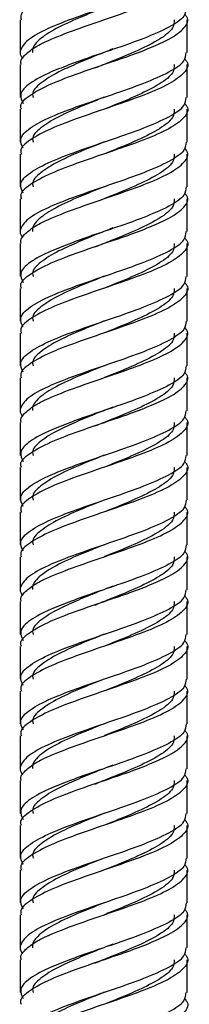
# Model space of a CAD drawing. Units: millimetres. Extents: x 5 to 995, y 5 to 995.
# Drawn here: x 820 to 822, y 460 to 477 of the extents above; entities that cross this region are included whole.
import ezdxf

# ---------------------------------------------------------------- set-up
doc = ezdxf.new("R2010")
doc.units = ezdxf.units.MM

msp = doc.modelspace()

# ---------------------------------------------------------------- linework, layer by layer
at = {"color": 7, "linetype": 'Continuous', "lineweight": 25}
for p, q in [((819.574, 476.813), (819.574, 476.264)), ((822.374, 476.263), (822.374, 476.813)), ((819.574, 476.063), (819.574, 475.513)), ((822.374, 475.513), (822.374, 476.063)), ((819.574, 475.313), (819.574, 474.763)), ((822.374, 474.763), (822.374, 475.313)), ((819.574, 474.563), (819.574, 474.013)), ((822.374, 474.013), (822.374, 474.563)), ((819.574, 473.813), (819.574, 473.264)), ((822.374, 473.263), (822.374, 473.813)), ((819.574, 473.063), (819.574, 472.513)), ((822.374, 472.513), (822.374, 473.063)), ((819.574, 472.313), (819.574, 471.763)), ((822.374, 471.763), (822.374, 472.313)), ((819.574, 471.563), (819.574, 471.013)), ((822.374, 471.013), (822.374, 471.563)), ((819.574, 470.813), (819.574, 470.264)), ((822.374, 470.263), (822.374, 470.813)), ((819.574, 470.063), (819.574, 469.513)), ((822.374, 469.513), (822.374, 470.063)), ((819.574, 469.313), (819.574, 468.763)), ((822.374, 468.763), (822.374, 469.313)), ((819.574, 468.563), (819.574, 468.013)), ((822.374, 468.013), (822.374, 468.563)), ((819.574, 467.813), (819.574, 467.264)), ((822.374, 467.263), (822.374, 467.813)), ((819.574, 467.063), (819.574, 466.513)), ((822.374, 466.513), (822.374, 467.063)), ((819.574, 466.313), (819.574, 465.763)), ((822.374, 465.763), (822.374, 466.313)), ((819.574, 465.563), (819.574, 465.013)), ((822.374, 465.013), (822.374, 465.563)), ((819.574, 464.813), (819.574, 464.264)), ((822.374, 464.263), (822.374, 464.813)), ((819.574, 464.063), (819.574, 463.513)), ((822.374, 463.513), (822.374, 464.063)), ((819.574, 463.313), (819.574, 462.763)), ((822.374, 462.763), (822.374, 463.313)), ((819.574, 462.563), (819.574, 462.013)), ((822.374, 462.013), (822.374, 462.563)), ((819.574, 461.813), (819.574, 461.264)), ((822.374, 461.263), (822.374, 461.813)), ((819.574, 461.063), (819.574, 460.513)), ((822.374, 460.513), (822.374, 461.063))]:
    msp.add_line(p, q, dxfattribs=at)
for points, knots in [([(822.326, 478.41), (822.341, 478.395), (822.417, 478.317), (822.342, 478.176), (822.094, 477.989), (821.66, 477.801), (821.126, 477.614), (820.568, 477.426), (820.069, 477.239), (819.723, 477.051), (819.56, 476.909), (819.589, 476.83), (819.595, 476.813)], [0, 0, 0, 0, 0.029272, 0.146686, 0.2641, 0.381514, 0.498928, 0.616342, 0.733755, 0.851169, 0.968583, 1, 1, 1, 1]), ([(822.353, 477.763), (822.351, 477.718), (822.344, 477.609), (822.087, 477.439), (821.662, 477.251), (821.125, 477.064), (820.568, 476.876), (820.072, 476.688), (819.711, 476.502), (819.578, 476.34), (819.563, 476.233), (819.603, 476.183), (819.616, 476.167)], [0, 0, 0, 0, 0.085958, 0.203318, 0.320679, 0.438039, 0.555399, 0.67276, 0.79012, 0.90748, 0.971326, 1, 1, 1, 1]), ([(819.595, 476.063), (819.589, 476.08), (819.569, 476.131), (819.649, 476.224), (819.805, 476.355), (820.118, 476.505), (820.567, 476.676), (821.126, 476.863), (821.66, 477.051), (822.094, 477.239), (822.342, 477.426), (822.417, 477.567), (822.341, 477.645), (822.326, 477.66)], [0, 0, 0, 0, 0.031394, 0.095222, 0.1818, 0.266777, 0.384106, 0.501434, 0.618763, 0.736092, 0.85342, 0.970749, 1, 1, 1, 1]), ([(820.982, 477.016), (820.865, 476.969), (820.589, 476.86), (820.199, 476.688), (819.897, 476.502), (819.775, 476.358), (819.78, 476.281), (819.781, 476.264)], [0, 0, 0, 0, 0.185635, 0.434741, 0.683846, 0.932952, 1, 1, 1, 1]), ([(822.353, 477.013), (822.351, 476.968), (822.344, 476.859), (822.087, 476.688), (821.662, 476.502), (821.207, 476.34), (820.787, 476.203), (820.43, 476.072), (820.038, 475.923), (819.716, 475.751), (819.543, 475.575), (819.598, 475.461), (819.623, 475.41)], [0, 0, 0, 0, 0.085604, 0.202482, 0.319359, 0.436237, 0.499819, 0.586064, 0.670714, 0.787592, 0.904469, 1, 1, 1, 1]), ([(819.595, 475.313), (819.589, 475.33), (819.56, 475.409), (819.723, 475.551), (820.069, 475.739), (820.568, 475.926), (821.041, 476.087), (821.452, 476.224), (821.781, 476.355), (822.117, 476.505), (822.342, 476.676), (822.417, 476.817), (822.341, 476.895), (822.326, 476.91)], [0, 0, 0, 0, 0.031394, 0.148723, 0.266051, 0.38338, 0.500709, 0.564537, 0.651115, 0.736092, 0.85342, 0.970749, 1, 1, 1, 1]), ([(822.156, 476.813), (822.154, 476.768), (822.148, 476.659), (821.928, 476.489), (821.564, 476.301), (821.163, 476.139), (820.915, 476.039), (820.821, 476.001)], [0, 0, 0, 0, 0.169072, 0.39991, 0.630749, 0.861587, 1, 1, 1, 1]), ([(819.623, 474.66), (819.598, 474.711), (819.543, 474.825), (819.716, 475.001), (820.07, 475.189), (820.568, 475.376), (821.125, 475.564), (821.662, 475.751), (822.087, 475.939), (822.344, 476.109), (822.351, 476.218), (822.353, 476.263)], [0, 0, 0, 0, 0.0956, 0.212562, 0.329524, 0.446486, 0.563448, 0.68041, 0.797372, 0.914334, 1, 1, 1, 1]), ([(821.128, 476.325), (821.119, 476.321), (821.029, 476.283), (820.811, 476.203), (820.509, 476.072), (820.17, 475.923), (819.902, 475.751), (819.762, 475.609), (819.787, 475.53), (819.792, 475.513)], [0, 0, 0, 0, 0.014173, 0.139577, 0.309905, 0.476912, 0.707594, 0.938276, 1, 1, 1, 1]), ([(822.326, 476.16), (822.341, 476.145), (822.417, 476.067), (822.342, 475.926), (822.094, 475.739), (821.66, 475.551), (821.126, 475.364), (820.568, 475.176), (820.069, 474.989), (819.723, 474.801), (819.56, 474.659), (819.589, 474.58), (819.595, 474.563)], [0, 0, 0, 0, 0.029272, 0.146686, 0.2641, 0.381514, 0.498928, 0.616342, 0.733755, 0.851169, 0.968583, 1, 1, 1, 1]), ([(822.156, 476.063), (822.154, 476.018), (822.148, 475.909), (821.928, 475.739), (821.564, 475.551), (821.218, 475.41), (821.023, 475.332), (820.985, 475.317)], [0, 0, 0, 0, 0.183938, 0.435074, 0.68621, 0.937346, 1, 1, 1, 1]), ([(819.623, 473.91), (819.598, 473.961), (819.543, 474.075), (819.716, 474.251), (820.07, 474.439), (820.568, 474.626), (821.125, 474.814), (821.662, 475.001), (822.087, 475.189), (822.344, 475.359), (822.351, 475.468), (822.353, 475.513)], [0, 0, 0, 0, 0.0956, 0.212562, 0.329524, 0.446486, 0.563448, 0.68041, 0.797372, 0.914334, 1, 1, 1, 1]), ([(822.326, 475.41), (822.341, 475.395), (822.417, 475.317), (822.342, 475.176), (822.094, 474.989), (821.66, 474.801), (821.126, 474.614), (820.568, 474.426), (820.069, 474.239), (819.723, 474.051), (819.56, 473.909), (819.589, 473.83), (819.595, 473.813)], [0, 0, 0, 0, 0.029272, 0.146686, 0.2641, 0.381514, 0.498928, 0.616342, 0.733755, 0.851169, 0.968583, 1, 1, 1, 1]), ([(820.982, 475.516), (820.865, 475.469), (820.59, 475.36), (820.198, 475.189), (819.902, 475.001), (819.762, 474.859), (819.787, 474.78), (819.792, 474.763)], [0, 0, 0, 0, 0.1857085, 0.4349122, 0.6841159, 0.9333196, 1, 1, 1, 1]), ([(822.156, 475.313), (822.154, 475.268), (822.148, 475.159), (821.928, 474.989), (821.564, 474.801), (821.218, 474.66), (821.023, 474.582), (820.985, 474.567)], [0, 0, 0, 0, 0.183938, 0.435074, 0.68621, 0.937346, 1, 1, 1, 1]), ([(822.353, 474.763), (822.351, 474.718), (822.344, 474.609), (822.087, 474.439), (821.662, 474.251), (821.125, 474.064), (820.568, 473.876), (820.072, 473.688), (819.711, 473.502), (819.578, 473.34), (819.563, 473.233), (819.603, 473.183), (819.616, 473.167)], [0, 0, 0, 0, 0.085958, 0.203318, 0.320679, 0.438039, 0.555399, 0.67276, 0.79012, 0.90748, 0.971326, 1, 1, 1, 1]), ([(820.982, 474.766), (820.865, 474.719), (820.59, 474.61), (820.198, 474.439), (819.902, 474.251), (819.762, 474.109), (819.787, 474.03), (819.792, 474.013)], [0, 0, 0, 0, 0.185709, 0.434912, 0.684116, 0.93332, 1, 1, 1, 1]), ([(819.595, 473.063), (819.589, 473.08), (819.569, 473.131), (819.649, 473.224), (819.805, 473.355), (820.118, 473.505), (820.567, 473.676), (821.126, 473.863), (821.66, 474.051), (822.094, 474.239), (822.342, 474.426), (822.417, 474.567), (822.341, 474.645), (822.326, 474.66)], [0, 0, 0, 0, 0.031394, 0.095222, 0.1818, 0.266777, 0.384106, 0.501434, 0.618763, 0.736092, 0.85342, 0.970749, 1, 1, 1, 1]), ([(822.156, 474.563), (822.154, 474.518), (822.148, 474.409), (821.928, 474.239), (821.564, 474.051), (821.218, 473.91), (821.023, 473.832), (820.985, 473.817)], [0, 0, 0, 0, 0.183938, 0.435074, 0.68621, 0.937346, 1, 1, 1, 1]), ([(822.353, 474.013), (822.351, 473.968), (822.344, 473.859), (822.087, 473.688), (821.662, 473.502), (821.207, 473.34), (820.787, 473.203), (820.43, 473.072), (820.038, 472.923), (819.716, 472.751), (819.543, 472.575), (819.598, 472.461), (819.623, 472.41)], [0, 0, 0, 0, 0.085604, 0.202482, 0.319359, 0.436237, 0.499819, 0.586064, 0.670714, 0.787592, 0.904469, 1, 1, 1, 1]), ([(819.595, 472.313), (819.589, 472.33), (819.56, 472.409), (819.723, 472.551), (820.069, 472.739), (820.568, 472.926), (821.041, 473.087), (821.452, 473.224), (821.781, 473.355), (822.117, 473.505), (822.342, 473.676), (822.417, 473.817), (822.341, 473.895), (822.326, 473.91)], [0, 0, 0, 0, 0.031394, 0.148723, 0.266051, 0.38338, 0.500709, 0.564537, 0.651115, 0.736092, 0.85342, 0.970749, 1, 1, 1, 1]), ([(820.982, 474.016), (820.865, 473.969), (820.589, 473.86), (820.199, 473.688), (819.897, 473.502), (819.775, 473.358), (819.78, 473.281), (819.781, 473.264)], [0, 0, 0, 0, 0.185635, 0.434741, 0.683846, 0.932952, 1, 1, 1, 1]), ([(822.156, 473.813), (822.154, 473.768), (822.148, 473.659), (821.928, 473.489), (821.564, 473.301), (821.163, 473.139), (820.915, 473.039), (820.821, 473.001)], [0, 0, 0, 0, 0.169072, 0.3999104, 0.6307487, 0.861587, 1, 1, 1, 1]), ([(819.623, 471.66), (819.598, 471.711), (819.543, 471.825), (819.716, 472.001), (820.07, 472.189), (820.568, 472.376), (821.125, 472.564), (821.662, 472.751), (822.087, 472.939), (822.344, 473.109), (822.351, 473.218), (822.353, 473.263)], [0, 0, 0, 0, 0.0956, 0.212562, 0.329524, 0.446486, 0.563448, 0.68041, 0.797372, 0.914334, 1, 1, 1, 1]), ([(821.128, 473.325), (821.119, 473.321), (821.029, 473.283), (820.811, 473.203), (820.509, 473.072), (820.17, 472.923), (819.902, 472.751), (819.762, 472.609), (819.787, 472.53), (819.792, 472.513)], [0, 0, 0, 0, 0.014173, 0.139577, 0.309905, 0.476912, 0.707594, 0.938276, 1, 1, 1, 1]), ([(822.326, 473.16), (822.341, 473.145), (822.417, 473.067), (822.342, 472.926), (822.094, 472.739), (821.66, 472.551), (821.126, 472.364), (820.568, 472.176), (820.069, 471.989), (819.723, 471.801), (819.56, 471.659), (819.589, 471.58), (819.595, 471.563)], [0, 0, 0, 0, 0.0292723, 0.1466861, 0.2641, 0.3815138, 0.4989277, 0.6163415, 0.7337554, 0.8511693, 0.9685831, 1, 1, 1, 1]), ([(822.156, 473.063), (822.154, 473.018), (822.148, 472.909), (821.928, 472.739), (821.564, 472.551), (821.218, 472.41), (821.023, 472.332), (820.985, 472.317)], [0, 0, 0, 0, 0.183938, 0.435074, 0.68621, 0.937346, 1, 1, 1, 1]), ([(819.623, 470.91), (819.598, 470.961), (819.543, 471.075), (819.716, 471.251), (820.07, 471.439), (820.568, 471.626), (821.125, 471.814), (821.662, 472.001), (822.087, 472.189), (822.344, 472.359), (822.351, 472.468), (822.353, 472.513)], [0, 0, 0, 0, 0.0956, 0.212562, 0.329524, 0.446486, 0.563448, 0.68041, 0.797372, 0.914334, 1, 1, 1, 1]), ([(822.326, 472.41), (822.341, 472.395), (822.417, 472.317), (822.342, 472.176), (822.094, 471.989), (821.66, 471.801), (821.126, 471.614), (820.568, 471.426), (820.069, 471.239), (819.723, 471.051), (819.56, 470.909), (819.589, 470.83), (819.595, 470.813)], [0, 0, 0, 0, 0.029272, 0.146686, 0.2641, 0.381514, 0.498928, 0.616342, 0.733755, 0.851169, 0.968583, 1, 1, 1, 1]), ([(820.982, 472.516), (820.865, 472.469), (820.59, 472.36), (820.198, 472.189), (819.902, 472.001), (819.762, 471.859), (819.787, 471.78), (819.792, 471.763)], [0, 0, 0, 0, 0.185709, 0.434912, 0.684116, 0.93332, 1, 1, 1, 1]), ([(822.156, 472.313), (822.154, 472.268), (822.148, 472.159), (821.928, 471.989), (821.564, 471.801), (821.218, 471.66), (821.023, 471.582), (820.985, 471.567)], [0, 0, 0, 0, 0.183938, 0.435074, 0.68621, 0.937346, 1, 1, 1, 1]), ([(822.353, 471.763), (822.351, 471.718), (822.344, 471.609), (822.087, 471.439), (821.662, 471.251), (821.125, 471.064), (820.568, 470.876), (820.072, 470.688), (819.711, 470.502), (819.578, 470.34), (819.563, 470.233), (819.603, 470.183), (819.616, 470.167)], [0, 0, 0, 0, 0.085958, 0.203318, 0.320679, 0.438039, 0.555399, 0.67276, 0.79012, 0.90748, 0.971326, 1, 1, 1, 1]), ([(820.982, 471.766), (820.865, 471.719), (820.59, 471.61), (820.198, 471.439), (819.902, 471.251), (819.762, 471.109), (819.787, 471.03), (819.792, 471.013)], [0, 0, 0, 0, 0.185709, 0.434912, 0.684116, 0.93332, 1, 1, 1, 1]), ([(819.595, 470.063), (819.589, 470.08), (819.569, 470.131), (819.649, 470.224), (819.805, 470.355), (820.118, 470.505), (820.567, 470.676), (821.126, 470.863), (821.66, 471.051), (822.094, 471.239), (822.342, 471.426), (822.417, 471.567), (822.341, 471.645), (822.326, 471.66)], [0, 0, 0, 0, 0.031394, 0.095222, 0.1818, 0.266777, 0.384106, 0.501434, 0.618763, 0.736092, 0.85342, 0.970749, 1, 1, 1, 1]), ([(822.156, 471.563), (822.154, 471.518), (822.148, 471.409), (821.928, 471.239), (821.564, 471.051), (821.218, 470.91), (821.023, 470.832), (820.985, 470.817)], [0, 0, 0, 0, 0.183938, 0.435074, 0.68621, 0.937346, 1, 1, 1, 1]), ([(822.353, 471.013), (822.351, 470.968), (822.344, 470.859), (822.087, 470.688), (821.662, 470.502), (821.207, 470.34), (820.787, 470.203), (820.43, 470.072), (820.038, 469.923), (819.716, 469.751), (819.543, 469.575), (819.598, 469.461), (819.623, 469.41)], [0, 0, 0, 0, 0.085604, 0.202482, 0.319359, 0.436237, 0.499819, 0.586064, 0.670714, 0.787592, 0.904469, 1, 1, 1, 1]), ([(819.595, 469.313), (819.589, 469.33), (819.56, 469.409), (819.723, 469.551), (820.069, 469.739), (820.568, 469.926), (821.041, 470.087), (821.452, 470.224), (821.781, 470.355), (822.117, 470.505), (822.342, 470.676), (822.417, 470.817), (822.341, 470.895), (822.326, 470.91)], [0, 0, 0, 0, 0.031394, 0.148723, 0.266051, 0.38338, 0.500709, 0.564537, 0.651115, 0.736092, 0.85342, 0.970749, 1, 1, 1, 1]), ([(820.982, 471.016), (820.865, 470.969), (820.589, 470.86), (820.199, 470.688), (819.897, 470.502), (819.775, 470.358), (819.78, 470.281), (819.781, 470.264)], [0, 0, 0, 0, 0.185635, 0.434741, 0.683846, 0.932952, 1, 1, 1, 1]), ([(822.156, 470.813), (822.154, 470.768), (822.148, 470.659), (821.928, 470.489), (821.564, 470.301), (821.163, 470.139), (820.915, 470.039), (820.821, 470.001)], [0, 0, 0, 0, 0.169072, 0.39991, 0.630749, 0.861587, 1, 1, 1, 1]), ([(819.623, 468.66), (819.598, 468.711), (819.543, 468.825), (819.716, 469.001), (820.07, 469.189), (820.568, 469.376), (821.125, 469.564), (821.662, 469.751), (822.087, 469.939), (822.344, 470.109), (822.351, 470.218), (822.353, 470.263)], [0, 0, 0, 0, 0.0956, 0.212562, 0.329524, 0.446486, 0.563448, 0.68041, 0.797372, 0.914334, 1, 1, 1, 1]), ([(821.128, 470.325), (821.119, 470.321), (821.029, 470.283), (820.811, 470.203), (820.509, 470.072), (820.17, 469.923), (819.902, 469.751), (819.762, 469.609), (819.787, 469.53), (819.792, 469.513)], [0, 0, 0, 0, 0.0141732, 0.1395766, 0.3099054, 0.4769123, 0.707594, 0.9382756, 1, 1, 1, 1]), ([(822.326, 470.16), (822.341, 470.145), (822.417, 470.067), (822.342, 469.926), (822.094, 469.739), (821.66, 469.551), (821.126, 469.364), (820.568, 469.176), (820.069, 468.989), (819.723, 468.801), (819.56, 468.659), (819.589, 468.58), (819.595, 468.563)], [0, 0, 0, 0, 0.0292723, 0.1466861, 0.2641, 0.3815138, 0.4989277, 0.6163415, 0.7337554, 0.8511693, 0.9685831, 1, 1, 1, 1]), ([(822.156, 470.063), (822.154, 470.018), (822.148, 469.909), (821.928, 469.739), (821.564, 469.551), (821.218, 469.41), (821.023, 469.332), (820.985, 469.317)], [0, 0, 0, 0, 0.183938, 0.435074, 0.68621, 0.937346, 1, 1, 1, 1]), ([(819.623, 467.91), (819.598, 467.961), (819.543, 468.075), (819.716, 468.251), (820.07, 468.439), (820.568, 468.626), (821.125, 468.814), (821.662, 469.001), (822.087, 469.189), (822.344, 469.359), (822.351, 469.468), (822.353, 469.513)], [0, 0, 0, 0, 0.0956, 0.212562, 0.329524, 0.446486, 0.563448, 0.68041, 0.797372, 0.914334, 1, 1, 1, 1]), ([(820.982, 469.516), (820.865, 469.469), (820.59, 469.36), (820.198, 469.189), (819.902, 469.001), (819.762, 468.859), (819.787, 468.78), (819.792, 468.763)], [0, 0, 0, 0, 0.185709, 0.434912, 0.684116, 0.93332, 1, 1, 1, 1]), ([(822.326, 469.41), (822.341, 469.395), (822.417, 469.317), (822.342, 469.176), (822.094, 468.989), (821.66, 468.801), (821.126, 468.614), (820.568, 468.426), (820.069, 468.239), (819.723, 468.051), (819.56, 467.909), (819.589, 467.83), (819.595, 467.813)], [0, 0, 0, 0, 0.029272, 0.146686, 0.2641, 0.381514, 0.498928, 0.616342, 0.733755, 0.851169, 0.968583, 1, 1, 1, 1]), ([(822.156, 469.313), (822.154, 469.268), (822.148, 469.159), (821.928, 468.989), (821.564, 468.801), (821.218, 468.66), (821.023, 468.582), (820.985, 468.567)], [0, 0, 0, 0, 0.183938, 0.435074, 0.68621, 0.937346, 1, 1, 1, 1]), ([(820.982, 468.766), (820.865, 468.719), (820.59, 468.61), (820.198, 468.439), (819.902, 468.251), (819.762, 468.109), (819.787, 468.03), (819.792, 468.013)], [0, 0, 0, 0, 0.185709, 0.434912, 0.684116, 0.93332, 1, 1, 1, 1]), ([(822.353, 468.763), (822.351, 468.718), (822.344, 468.609), (822.087, 468.439), (821.662, 468.251), (821.125, 468.064), (820.568, 467.876), (820.072, 467.688), (819.711, 467.502), (819.578, 467.34), (819.563, 467.233), (819.603, 467.183), (819.616, 467.167)], [0, 0, 0, 0, 0.085958, 0.203318, 0.320679, 0.438039, 0.555399, 0.67276, 0.79012, 0.90748, 0.971326, 1, 1, 1, 1]), ([(819.595, 467.063), (819.589, 467.08), (819.569, 467.131), (819.649, 467.224), (819.805, 467.355), (820.118, 467.505), (820.567, 467.676), (821.126, 467.863), (821.66, 468.051), (822.094, 468.239), (822.342, 468.426), (822.417, 468.567), (822.341, 468.645), (822.326, 468.66)], [0, 0, 0, 0, 0.0313941, 0.0952219, 0.1818, 0.2667768, 0.3841055, 0.5014342, 0.6187629, 0.7360916, 0.8534203, 0.970749, 1, 1, 1, 1]), ([(822.156, 468.563), (822.154, 468.518), (822.148, 468.409), (821.928, 468.239), (821.564, 468.051), (821.218, 467.91), (821.023, 467.832), (820.985, 467.817)], [0, 0, 0, 0, 0.183938, 0.435074, 0.68621, 0.937346, 1, 1, 1, 1]), ([(822.353, 468.013), (822.351, 467.968), (822.344, 467.859), (822.087, 467.688), (821.662, 467.502), (821.207, 467.34), (820.787, 467.203), (820.43, 467.072), (820.038, 466.923), (819.716, 466.751), (819.543, 466.575), (819.598, 466.461), (819.623, 466.41)], [0, 0, 0, 0, 0.085604, 0.202482, 0.319359, 0.436237, 0.499819, 0.586064, 0.670714, 0.787592, 0.904469, 1, 1, 1, 1]), ([(820.982, 468.016), (820.865, 467.969), (820.589, 467.86), (820.199, 467.688), (819.897, 467.502), (819.775, 467.358), (819.78, 467.281), (819.781, 467.264)], [0, 0, 0, 0, 0.185635, 0.434741, 0.683846, 0.932952, 1, 1, 1, 1]), ([(819.595, 466.313), (819.589, 466.33), (819.56, 466.409), (819.723, 466.551), (820.069, 466.739), (820.568, 466.926), (821.041, 467.087), (821.452, 467.224), (821.781, 467.355), (822.117, 467.505), (822.342, 467.676), (822.417, 467.817), (822.341, 467.895), (822.326, 467.91)], [0, 0, 0, 0, 0.031394, 0.148723, 0.266051, 0.38338, 0.500709, 0.564537, 0.651115, 0.736092, 0.85342, 0.970749, 1, 1, 1, 1]), ([(822.156, 467.813), (822.154, 467.768), (822.148, 467.659), (821.928, 467.489), (821.564, 467.301), (821.163, 467.139), (820.915, 467.039), (820.821, 467.001)], [0, 0, 0, 0, 0.169072, 0.39991, 0.630749, 0.861587, 1, 1, 1, 1]), ([(821.128, 467.325), (821.119, 467.321), (821.029, 467.283), (820.811, 467.203), (820.509, 467.072), (820.17, 466.923), (819.902, 466.751), (819.762, 466.609), (819.787, 466.53), (819.792, 466.513)], [0, 0, 0, 0, 0.014173, 0.139577, 0.309905, 0.476912, 0.707594, 0.938276, 1, 1, 1, 1]), ([(819.623, 465.66), (819.598, 465.711), (819.543, 465.825), (819.716, 466.001), (820.07, 466.189), (820.568, 466.376), (821.125, 466.564), (821.662, 466.751), (822.087, 466.939), (822.344, 467.109), (822.351, 467.218), (822.353, 467.263)], [0, 0, 0, 0, 0.0956, 0.212562, 0.329524, 0.446486, 0.563448, 0.68041, 0.797372, 0.914334, 1, 1, 1, 1]), ([(822.326, 467.16), (822.341, 467.145), (822.417, 467.067), (822.342, 466.926), (822.094, 466.739), (821.66, 466.551), (821.126, 466.364), (820.568, 466.176), (820.069, 465.989), (819.723, 465.801), (819.56, 465.659), (819.589, 465.58), (819.595, 465.563)], [0, 0, 0, 0, 0.0292723, 0.1466861, 0.2641, 0.3815138, 0.4989277, 0.6163415, 0.7337554, 0.8511693, 0.9685831, 1, 1, 1, 1]), ([(822.156, 467.063), (822.154, 467.018), (822.148, 466.909), (821.928, 466.739), (821.564, 466.551), (821.218, 466.41), (821.023, 466.332), (820.985, 466.317)], [0, 0, 0, 0, 0.183938, 0.435074, 0.68621, 0.937346, 1, 1, 1, 1]), ([(819.623, 464.91), (819.598, 464.961), (819.543, 465.075), (819.716, 465.251), (820.07, 465.439), (820.568, 465.626), (821.125, 465.814), (821.662, 466.001), (822.087, 466.189), (822.344, 466.359), (822.351, 466.468), (822.353, 466.513)], [0, 0, 0, 0, 0.0956, 0.212562, 0.329524, 0.446486, 0.563448, 0.68041, 0.797372, 0.914334, 1, 1, 1, 1]), ([(820.982, 466.516), (820.865, 466.469), (820.59, 466.36), (820.198, 466.189), (819.902, 466.001), (819.762, 465.859), (819.787, 465.78), (819.792, 465.763)], [0, 0, 0, 0, 0.185709, 0.434912, 0.684116, 0.93332, 1, 1, 1, 1]), ([(822.326, 466.41), (822.341, 466.395), (822.417, 466.317), (822.342, 466.176), (822.094, 465.989), (821.66, 465.801), (821.126, 465.614), (820.568, 465.426), (820.069, 465.239), (819.723, 465.051), (819.56, 464.909), (819.589, 464.83), (819.595, 464.813)], [0, 0, 0, 0, 0.029272, 0.146686, 0.2641, 0.381514, 0.498928, 0.616342, 0.733755, 0.851169, 0.968583, 1, 1, 1, 1]), ([(822.156, 466.313), (822.154, 466.268), (822.148, 466.159), (821.928, 465.989), (821.564, 465.801), (821.218, 465.66), (821.023, 465.582), (820.985, 465.567)], [0, 0, 0, 0, 0.1839385, 0.4350743, 0.6862101, 0.937346, 1, 1, 1, 1]), ([(822.353, 465.763), (822.351, 465.718), (822.344, 465.609), (822.087, 465.439), (821.662, 465.251), (821.125, 465.064), (820.568, 464.876), (820.072, 464.688), (819.711, 464.502), (819.578, 464.34), (819.563, 464.233), (819.603, 464.183), (819.616, 464.167)], [0, 0, 0, 0, 0.085958, 0.203318, 0.320679, 0.438039, 0.555399, 0.67276, 0.79012, 0.90748, 0.971326, 1, 1, 1, 1]), ([(819.595, 464.063), (819.589, 464.08), (819.569, 464.131), (819.649, 464.224), (819.805, 464.355), (820.118, 464.505), (820.567, 464.676), (821.126, 464.863), (821.66, 465.051), (822.094, 465.239), (822.342, 465.426), (822.417, 465.567), (822.341, 465.645), (822.326, 465.66)], [0, 0, 0, 0, 0.0313941, 0.0952219, 0.1818, 0.2667768, 0.3841055, 0.5014342, 0.6187629, 0.7360916, 0.8534203, 0.970749, 1, 1, 1, 1]), ([(820.982, 465.766), (820.865, 465.719), (820.59, 465.61), (820.198, 465.439), (819.902, 465.251), (819.762, 465.109), (819.787, 465.03), (819.792, 465.013)], [0, 0, 0, 0, 0.185709, 0.434912, 0.684116, 0.93332, 1, 1, 1, 1]), ([(822.156, 465.563), (822.154, 465.518), (822.148, 465.409), (821.928, 465.239), (821.564, 465.051), (821.218, 464.91), (821.023, 464.832), (820.985, 464.817)], [0, 0, 0, 0, 0.183938, 0.435074, 0.68621, 0.937346, 1, 1, 1, 1]), ([(822.353, 465.013), (822.351, 464.968), (822.344, 464.859), (822.087, 464.688), (821.662, 464.502), (821.207, 464.34), (820.787, 464.203), (820.43, 464.072), (820.038, 463.923), (819.716, 463.751), (819.543, 463.575), (819.598, 463.461), (819.623, 463.41)], [0, 0, 0, 0, 0.085604, 0.202482, 0.319359, 0.436237, 0.499819, 0.586064, 0.670714, 0.787592, 0.904469, 1, 1, 1, 1]), ([(820.982, 465.016), (820.865, 464.969), (820.589, 464.86), (820.199, 464.688), (819.897, 464.502), (819.775, 464.358), (819.78, 464.281), (819.781, 464.264)], [0, 0, 0, 0, 0.185635, 0.434741, 0.683846, 0.932952, 1, 1, 1, 1]), ([(819.595, 463.313), (819.589, 463.33), (819.56, 463.409), (819.723, 463.551), (820.069, 463.739), (820.568, 463.926), (821.041, 464.087), (821.452, 464.224), (821.781, 464.355), (822.117, 464.505), (822.342, 464.676), (822.417, 464.817), (822.341, 464.895), (822.326, 464.91)], [0, 0, 0, 0, 0.031394, 0.148723, 0.266051, 0.38338, 0.500709, 0.564537, 0.651115, 0.736092, 0.85342, 0.970749, 1, 1, 1, 1]), ([(822.156, 464.813), (822.154, 464.768), (822.148, 464.659), (821.928, 464.489), (821.564, 464.301), (821.163, 464.139), (820.915, 464.039), (820.821, 464.001)], [0, 0, 0, 0, 0.169072, 0.3999104, 0.6307487, 0.861587, 1, 1, 1, 1]), ([(821.128, 464.325), (821.119, 464.321), (821.029, 464.283), (820.811, 464.203), (820.509, 464.072), (820.17, 463.923), (819.902, 463.751), (819.762, 463.609), (819.787, 463.53), (819.792, 463.513)], [0, 0, 0, 0, 0.0141732, 0.1395766, 0.3099054, 0.4769123, 0.707594, 0.9382756, 1, 1, 1, 1]), ([(819.623, 462.66), (819.598, 462.711), (819.543, 462.825), (819.716, 463.001), (820.07, 463.189), (820.568, 463.376), (821.125, 463.564), (821.662, 463.751), (822.087, 463.939), (822.344, 464.109), (822.351, 464.218), (822.353, 464.263)], [0, 0, 0, 0, 0.0956, 0.212562, 0.329524, 0.446486, 0.563448, 0.68041, 0.797372, 0.914334, 1, 1, 1, 1]), ([(822.326, 464.16), (822.341, 464.145), (822.417, 464.067), (822.342, 463.926), (822.094, 463.739), (821.66, 463.551), (821.126, 463.364), (820.568, 463.176), (820.069, 462.989), (819.723, 462.801), (819.56, 462.659), (819.589, 462.58), (819.595, 462.563)], [0, 0, 0, 0, 0.0292723, 0.1466861, 0.2641, 0.3815138, 0.4989277, 0.6163415, 0.7337554, 0.8511693, 0.9685831, 1, 1, 1, 1]), ([(822.156, 464.063), (822.154, 464.018), (822.148, 463.909), (821.928, 463.739), (821.564, 463.551), (821.218, 463.41), (821.023, 463.332), (820.985, 463.317)], [0, 0, 0, 0, 0.183938, 0.435074, 0.68621, 0.937346, 1, 1, 1, 1]), ([(819.623, 461.91), (819.598, 461.961), (819.543, 462.075), (819.716, 462.251), (820.07, 462.439), (820.568, 462.626), (821.125, 462.814), (821.662, 463.001), (822.087, 463.189), (822.344, 463.359), (822.351, 463.468), (822.353, 463.513)], [0, 0, 0, 0, 0.0956, 0.212562, 0.329524, 0.446486, 0.563448, 0.68041, 0.797372, 0.914334, 1, 1, 1, 1]), ([(820.982, 463.516), (820.865, 463.469), (820.59, 463.36), (820.198, 463.189), (819.902, 463.001), (819.762, 462.859), (819.787, 462.78), (819.792, 462.763)], [0, 0, 0, 0, 0.185709, 0.434912, 0.684116, 0.93332, 1, 1, 1, 1]), ([(822.326, 463.41), (822.341, 463.395), (822.417, 463.317), (822.342, 463.176), (822.094, 462.989), (821.66, 462.801), (821.126, 462.614), (820.568, 462.426), (820.069, 462.239), (819.723, 462.051), (819.56, 461.909), (819.589, 461.83), (819.595, 461.813)], [0, 0, 0, 0, 0.029272, 0.146686, 0.2641, 0.381514, 0.498928, 0.616342, 0.733755, 0.851169, 0.968583, 1, 1, 1, 1]), ([(822.156, 463.313), (822.154, 463.268), (822.148, 463.159), (821.928, 462.989), (821.564, 462.801), (821.218, 462.66), (821.023, 462.582), (820.985, 462.567)], [0, 0, 0, 0, 0.1839385, 0.4350743, 0.6862101, 0.937346, 1, 1, 1, 1]), ([(822.353, 462.763), (822.351, 462.718), (822.344, 462.609), (822.087, 462.439), (821.662, 462.251), (821.125, 462.064), (820.568, 461.876), (820.072, 461.688), (819.711, 461.502), (819.578, 461.34), (819.563, 461.233), (819.603, 461.183), (819.616, 461.167)], [0, 0, 0, 0, 0.085958, 0.203318, 0.320679, 0.438039, 0.555399, 0.67276, 0.79012, 0.90748, 0.971326, 1, 1, 1, 1]), ([(819.595, 461.063), (819.589, 461.08), (819.569, 461.131), (819.649, 461.224), (819.805, 461.355), (820.118, 461.505), (820.567, 461.676), (821.126, 461.863), (821.66, 462.051), (822.094, 462.239), (822.342, 462.426), (822.417, 462.567), (822.341, 462.645), (822.326, 462.66)], [0, 0, 0, 0, 0.031394, 0.095222, 0.1818, 0.266777, 0.384106, 0.501434, 0.618763, 0.736092, 0.85342, 0.970749, 1, 1, 1, 1]), ([(820.982, 462.766), (820.865, 462.719), (820.59, 462.61), (820.198, 462.439), (819.902, 462.251), (819.762, 462.109), (819.787, 462.03), (819.792, 462.013)], [0, 0, 0, 0, 0.185709, 0.434912, 0.684116, 0.93332, 1, 1, 1, 1]), ([(822.156, 462.563), (822.154, 462.518), (822.148, 462.409), (821.928, 462.239), (821.564, 462.051), (821.218, 461.91), (821.023, 461.832), (820.985, 461.817)], [0, 0, 0, 0, 0.183938, 0.435074, 0.68621, 0.937346, 1, 1, 1, 1]), ([(822.353, 462.013), (822.351, 461.968), (822.344, 461.859), (822.087, 461.688), (821.662, 461.502), (821.207, 461.34), (820.787, 461.203), (820.43, 461.072), (820.038, 460.923), (819.716, 460.751), (819.543, 460.575), (819.598, 460.461), (819.623, 460.41)], [0, 0, 0, 0, 0.085604, 0.202482, 0.319359, 0.436237, 0.499819, 0.586064, 0.670714, 0.787592, 0.904469, 1, 1, 1, 1]), ([(820.982, 462.016), (820.865, 461.969), (820.589, 461.86), (820.199, 461.688), (819.897, 461.502), (819.775, 461.358), (819.78, 461.281), (819.781, 461.264)], [0, 0, 0, 0, 0.185635, 0.434741, 0.683846, 0.932952, 1, 1, 1, 1]), ([(819.595, 460.313), (819.589, 460.33), (819.56, 460.409), (819.723, 460.551), (820.069, 460.739), (820.568, 460.926), (821.041, 461.087), (821.452, 461.224), (821.781, 461.355), (822.117, 461.505), (822.342, 461.676), (822.417, 461.817), (822.341, 461.895), (822.326, 461.91)], [0, 0, 0, 0, 0.031394, 0.148723, 0.266051, 0.38338, 0.500709, 0.564537, 0.651115, 0.736092, 0.85342, 0.970749, 1, 1, 1, 1]), ([(822.156, 461.813), (822.154, 461.768), (822.148, 461.659), (821.928, 461.489), (821.564, 461.301), (821.163, 461.139), (820.915, 461.039), (820.821, 461.001)], [0, 0, 0, 0, 0.169072, 0.3999104, 0.6307487, 0.861587, 1, 1, 1, 1]), ([(819.623, 459.66), (819.598, 459.711), (819.543, 459.825), (819.716, 460.001), (820.07, 460.189), (820.568, 460.376), (821.125, 460.564), (821.662, 460.751), (822.087, 460.939), (822.344, 461.109), (822.351, 461.218), (822.353, 461.263)], [0, 0, 0, 0, 0.0956, 0.212562, 0.329524, 0.446486, 0.563448, 0.68041, 0.797372, 0.914334, 1, 1, 1, 1]), ([(821.128, 461.325), (821.119, 461.321), (821.029, 461.283), (820.811, 461.203), (820.509, 461.072), (820.17, 460.923), (819.902, 460.751), (819.762, 460.609), (819.787, 460.53), (819.792, 460.513)], [0, 0, 0, 0, 0.014173, 0.139577, 0.309905, 0.476912, 0.707594, 0.938276, 1, 1, 1, 1]), ([(822.326, 461.16), (822.341, 461.145), (822.417, 461.067), (822.342, 460.926), (822.094, 460.739), (821.66, 460.551), (821.126, 460.364), (820.568, 460.176), (820.069, 459.989), (819.723, 459.801), (819.56, 459.659), (819.589, 459.58), (819.595, 459.563)], [0, 0, 0, 0, 0.0292723, 0.1466861, 0.2641, 0.3815138, 0.4989277, 0.6163415, 0.7337554, 0.8511693, 0.9685831, 1, 1, 1, 1]), ([(822.156, 461.063), (822.154, 461.018), (822.148, 460.909), (821.928, 460.739), (821.564, 460.551), (821.218, 460.41), (821.023, 460.332), (820.985, 460.317)], [0, 0, 0, 0, 0.183938, 0.435074, 0.68621, 0.937346, 1, 1, 1, 1]), ([(820.982, 460.516), (820.865, 460.469), (820.59, 460.36), (820.198, 460.189), (819.902, 460.001), (819.762, 459.859), (819.787, 459.78), (819.792, 459.763)], [0, 0, 0, 0, 0.185709, 0.434912, 0.684116, 0.93332, 1, 1, 1, 1]), ([(819.623, 458.91), (819.598, 458.961), (819.543, 459.075), (819.716, 459.251), (820.07, 459.439), (820.568, 459.626), (821.125, 459.814), (821.662, 460.001), (822.087, 460.189), (822.344, 460.359), (822.351, 460.468), (822.353, 460.513)], [0, 0, 0, 0, 0.0956, 0.212562, 0.329524, 0.446486, 0.563448, 0.68041, 0.797372, 0.914334, 1, 1, 1, 1]), ([(822.326, 460.41), (822.341, 460.395), (822.417, 460.317), (822.342, 460.176), (822.094, 459.989), (821.66, 459.801), (821.126, 459.614), (820.568, 459.426), (820.069, 459.239), (819.723, 459.051), (819.56, 458.909), (819.589, 458.83), (819.595, 458.813)], [0, 0, 0, 0, 0.029272, 0.146686, 0.2641, 0.381514, 0.498928, 0.616342, 0.733755, 0.851169, 0.968583, 1, 1, 1, 1])]:
    msp.add_open_spline(points, degree=3, knots=knots, dxfattribs=at)

doc.saveas('drawing.dxf')
